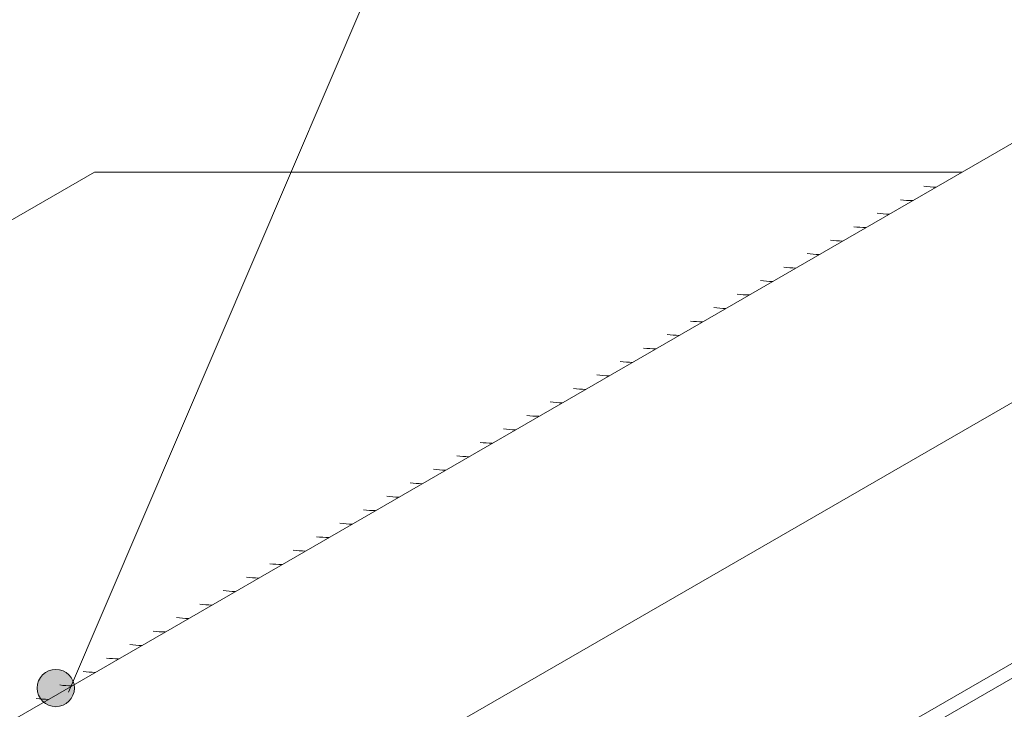
# Model space of a CAD drawing. Units: inches. Extents: x 528 to 748, y 158 to 266.
# Drawn here: x 601 to 648, y 208 to 241 of the extents above; entities that cross this region are included whole.
import ezdxf

# ---------------------------------------------------------------- set-up
doc = ezdxf.new("R2010")
doc.units = ezdxf.units.IN
doc.header["$MEASUREMENT"] = 0
for name, color, linetype in [('AXON-COPPER', 7, 'Continuous'), ('BASE-OTHER', 7, 'Continuous'), ('CDATEXT', 7, 'Continuous')]:
    doc.layers.add(name, color=color, linetype=linetype)

# ---------------------------------------------------------------- blocks, each defined once
blk = doc.blocks.new('block 5')
at = {"layer": 'AXON-COPPER', "color": 20, "lineweight": 9}
blk.add_lwpolyline([(624.101, 195.88), (700.843, 240.187)], dxfattribs=at)
blk = doc.blocks.new('block 6')
at = {"layer": 'AXON-COPPER', "color": 20, "lineweight": 9}
blk.add_lwpolyline([(624.101, 196.595), (700.843, 240.902)], dxfattribs=at)
blk = doc.blocks.new('block 7')
at = {"layer": 'AXON-COPPER', "color": 20, "lineweight": 9}
blk.add_lwpolyline([(602.412, 196.595), (679.154, 240.902)], dxfattribs=at)
blk = doc.blocks.new('block 8')
at = {"layer": 'AXON-COPPER', "color": 20, "lineweight": 9}
blk.add_lwpolyline([(573.233, 192.191), (649.975, 236.498)], dxfattribs=at)
blk = doc.blocks.new('block 9')
at = {"layer": 'AXON-COPPER', "color": 20, "lineweight": 9}
blk.add_lwpolyline([(527.579, 189.861), (604.321, 234.168)], dxfattribs=at)
blk = doc.blocks.new('block 10')
at = {"layer": 'AXON-COPPER', "color": 20, "lineweight": 9}
blk.add_lwpolyline([(604.321, 234.168), (645.939, 234.168)], dxfattribs=at)
blk = doc.blocks.new('block 18')
at = {"layer": 'CDATEXT', "color": 250, "lineweight": 18}
blk.add_lwpolyline([(626.167, 263.238), (603.066, 209.201)], dxfattribs=at)
blk = doc.blocks.new('block 26')
at = {"layer": 'CDATEXT'}
h = blk.add_hatch(color=250, dxfattribs=at)
h.dxf.hatch_style = 2
edge = h.paths.add_edge_path()
edge.add_spline(control_points=[(601.566, 209.403), (601.566, 208.909), (601.966, 208.509), (602.459, 208.509), (602.953, 208.509), (603.353, 208.909), (603.353, 209.403), (603.353, 209.896), (602.953, 210.297), (602.459, 210.297), (601.966, 210.297), (601.566, 209.896), (601.566, 209.403)], knot_values=[0, 0, 0, 0, 1, 1, 1, 2, 2, 2, 3, 3, 3, 4, 4, 4, 4], degree=3, periodic=1)
at = {"layer": 'CDATEXT', "color": 250, "lineweight": 18}
blk.add_open_spline([(601.566, 209.403), (601.566, 208.909), (601.966, 208.509), (602.459, 208.509), (602.953, 208.509), (603.353, 208.909), (603.353, 209.403), (603.353, 209.896), (602.953, 210.297), (602.459, 210.297), (601.966, 210.297), (601.566, 209.896), (601.566, 209.403)], degree=3, knots=[0, 0, 0, 0, 1, 1, 1, 2, 2, 2, 3, 3, 3, 4, 4, 4, 4], dxfattribs=at)
blk = doc.blocks.new('block 49')
at = {"layer": 'BASE-OTHER'}
h = blk.add_hatch(color=250, dxfattribs=at)
h.dxf.hatch_style = 2
edge = h.paths.add_edge_path()
edge.add_spline(control_points=[(618.331, 218.608), (618.524, 218.583), (618.719, 218.568), (618.913, 218.564)], knot_values=[0, 0, 0, 0, 1, 1, 1, 1], degree=3, periodic=0)
edge.add_line((618.913, 218.564), (618.331, 218.608))
at = {"layer": 'BASE-OTHER', "lineweight": 0}
blk.add_open_spline([(618.331, 218.608), (618.524, 218.583), (618.719, 218.568), (618.913, 218.564)], degree=3, dxfattribs=at)
blk = doc.blocks.new('block 96')
at = {"layer": 'BASE-OTHER'}
h = blk.add_hatch(color=250, dxfattribs=at)
h.dxf.hatch_style = 2
edge = h.paths.add_edge_path()
edge.add_spline(control_points=[(603.765, 210.198), (603.958, 210.173), (604.152, 210.158), (604.347, 210.154)], knot_values=[0, 0, 0, 0, 1, 1, 1, 1], degree=3, periodic=0)
edge.add_line((604.347, 210.154), (603.765, 210.198))
at = {"layer": 'BASE-OTHER', "lineweight": 0}
blk.add_open_spline([(603.765, 210.198), (603.958, 210.173), (604.152, 210.158), (604.347, 210.154)], degree=3, dxfattribs=at)
blk = doc.blocks.new('block 97')
at = {"layer": 'BASE-OTHER'}
h = blk.add_hatch(color=250, dxfattribs=at)
h.dxf.hatch_style = 2
edge = h.paths.add_edge_path()
edge.add_spline(control_points=[(602.644, 209.551), (602.837, 209.526), (603.032, 209.511), (603.226, 209.508)], knot_values=[0, 0, 0, 0, 1, 1, 1, 1], degree=3, periodic=0)
edge.add_line((603.226, 209.508), (602.644, 209.551))
at = {"layer": 'BASE-OTHER', "lineweight": 0}
blk.add_open_spline([(602.644, 209.551), (602.837, 209.526), (603.032, 209.511), (603.226, 209.508)], degree=3, dxfattribs=at)
blk = doc.blocks.new('block 98')
at = {"layer": 'BASE-OTHER'}
h = blk.add_hatch(color=250, dxfattribs=at)
h.dxf.hatch_style = 2
edge = h.paths.add_edge_path()
edge.add_spline(control_points=[(601.524, 208.904), (601.717, 208.879), (601.911, 208.865), (602.106, 208.861)], knot_values=[0, 0, 0, 0, 1, 1, 1, 1], degree=3, periodic=0)
edge.add_line((602.106, 208.861), (601.524, 208.904))
at = {"layer": 'BASE-OTHER', "lineweight": 0}
blk.add_open_spline([(601.524, 208.904), (601.717, 208.879), (601.911, 208.865), (602.106, 208.861)], degree=3, dxfattribs=at)
blk = doc.blocks.new('block 107')
at = {"layer": 'BASE-OTHER'}
h = blk.add_hatch(color=250, dxfattribs=at)
h.dxf.hatch_style = 2
edge = h.paths.add_edge_path()
edge.add_spline(control_points=[(606.006, 211.492), (606.199, 211.467), (606.393, 211.452), (606.588, 211.448)], knot_values=[0, 0, 0, 0, 1, 1, 1, 1], degree=3, periodic=0)
edge.add_line((606.588, 211.448), (606.006, 211.492))
at = {"layer": 'BASE-OTHER', "lineweight": 0}
blk.add_open_spline([(606.006, 211.492), (606.199, 211.467), (606.393, 211.452), (606.588, 211.448)], degree=3, dxfattribs=at)
blk = doc.blocks.new('block 108')
at = {"layer": 'BASE-OTHER'}
h = blk.add_hatch(color=250, dxfattribs=at)
h.dxf.hatch_style = 2
edge = h.paths.add_edge_path()
edge.add_spline(control_points=[(604.885, 210.845), (605.078, 210.82), (605.273, 210.805), (605.467, 210.801)], knot_values=[0, 0, 0, 0, 1, 1, 1, 1], degree=3, periodic=0)
edge.add_line((605.467, 210.801), (604.885, 210.845))
at = {"layer": 'BASE-OTHER', "lineweight": 0}
blk.add_open_spline([(604.885, 210.845), (605.078, 210.82), (605.273, 210.805), (605.467, 210.801)], degree=3, dxfattribs=at)
blk = doc.blocks.new('block 109')
at = {"layer": 'BASE-OTHER'}
h = blk.add_hatch(color=250, dxfattribs=at)
h.dxf.hatch_style = 2
edge = h.paths.add_edge_path()
edge.add_spline(control_points=[(617.211, 217.961), (617.404, 217.936), (617.598, 217.921), (617.793, 217.918)], knot_values=[0, 0, 0, 0, 1, 1, 1, 1], degree=3, periodic=0)
edge.add_line((617.793, 217.918), (617.211, 217.961))
at = {"layer": 'BASE-OTHER', "lineweight": 0}
blk.add_open_spline([(617.211, 217.961), (617.404, 217.936), (617.598, 217.921), (617.793, 217.918)], degree=3, dxfattribs=at)
blk = doc.blocks.new('block 110')
at = {"layer": 'BASE-OTHER'}
h = blk.add_hatch(color=250, dxfattribs=at)
h.dxf.hatch_style = 2
edge = h.paths.add_edge_path()
edge.add_spline(control_points=[(616.09, 217.314), (616.283, 217.289), (616.478, 217.275), (616.672, 217.271)], knot_values=[0, 0, 0, 0, 1, 1, 1, 1], degree=3, periodic=0)
edge.add_line((616.672, 217.271), (616.09, 217.314))
at = {"layer": 'BASE-OTHER', "lineweight": 0}
blk.add_open_spline([(616.09, 217.314), (616.283, 217.289), (616.478, 217.275), (616.672, 217.271)], degree=3, dxfattribs=at)
blk = doc.blocks.new('block 111')
at = {"layer": 'BASE-OTHER'}
h = blk.add_hatch(color=250, dxfattribs=at)
h.dxf.hatch_style = 2
edge = h.paths.add_edge_path()
edge.add_spline(control_points=[(614.97, 216.667), (615.163, 216.642), (615.357, 216.628), (615.552, 216.624)], knot_values=[0, 0, 0, 0, 1, 1, 1, 1], degree=3, periodic=0)
edge.add_line((615.552, 216.624), (614.97, 216.667))
at = {"layer": 'BASE-OTHER', "lineweight": 0}
blk.add_open_spline([(614.97, 216.667), (615.163, 216.642), (615.357, 216.628), (615.552, 216.624)], degree=3, dxfattribs=at)
blk = doc.blocks.new('block 112')
at = {"layer": 'BASE-OTHER'}
h = blk.add_hatch(color=250, dxfattribs=at)
h.dxf.hatch_style = 2
edge = h.paths.add_edge_path()
edge.add_spline(control_points=[(613.849, 216.02), (614.042, 215.995), (614.237, 215.981), (614.431, 215.977)], knot_values=[0, 0, 0, 0, 1, 1, 1, 1], degree=3, periodic=0)
edge.add_line((614.431, 215.977), (613.849, 216.02))
at = {"layer": 'BASE-OTHER', "lineweight": 0}
blk.add_open_spline([(613.849, 216.02), (614.042, 215.995), (614.237, 215.981), (614.431, 215.977)], degree=3, dxfattribs=at)
blk = doc.blocks.new('block 113')
at = {"layer": 'BASE-OTHER'}
h = blk.add_hatch(color=250, dxfattribs=at)
h.dxf.hatch_style = 2
edge = h.paths.add_edge_path()
edge.add_spline(control_points=[(612.729, 215.373), (612.922, 215.348), (613.116, 215.334), (613.311, 215.33)], knot_values=[0, 0, 0, 0, 1, 1, 1, 1], degree=3, periodic=0)
edge.add_line((613.311, 215.33), (612.729, 215.373))
at = {"layer": 'BASE-OTHER', "lineweight": 0}
blk.add_open_spline([(612.729, 215.373), (612.922, 215.348), (613.116, 215.334), (613.311, 215.33)], degree=3, dxfattribs=at)
blk = doc.blocks.new('block 114')
at = {"layer": 'BASE-OTHER'}
h = blk.add_hatch(color=250, dxfattribs=at)
h.dxf.hatch_style = 2
edge = h.paths.add_edge_path()
edge.add_spline(control_points=[(611.608, 214.727), (611.801, 214.701), (611.996, 214.687), (612.19, 214.683)], knot_values=[0, 0, 0, 0, 1, 1, 1, 1], degree=3, periodic=0)
edge.add_line((612.19, 214.683), (611.608, 214.727))
at = {"layer": 'BASE-OTHER', "lineweight": 0}
blk.add_open_spline([(611.608, 214.727), (611.801, 214.701), (611.996, 214.687), (612.19, 214.683)], degree=3, dxfattribs=at)
blk = doc.blocks.new('block 115')
at = {"layer": 'BASE-OTHER'}
h = blk.add_hatch(color=250, dxfattribs=at)
h.dxf.hatch_style = 2
edge = h.paths.add_edge_path()
edge.add_spline(control_points=[(610.488, 214.08), (610.681, 214.054), (610.875, 214.04), (611.07, 214.036)], knot_values=[0, 0, 0, 0, 1, 1, 1, 1], degree=3, periodic=0)
edge.add_line((611.07, 214.036), (610.488, 214.08))
at = {"layer": 'BASE-OTHER', "lineweight": 0}
blk.add_open_spline([(610.488, 214.08), (610.681, 214.054), (610.875, 214.04), (611.07, 214.036)], degree=3, dxfattribs=at)
blk = doc.blocks.new('block 116')
at = {"layer": 'BASE-OTHER'}
h = blk.add_hatch(color=250, dxfattribs=at)
h.dxf.hatch_style = 2
edge = h.paths.add_edge_path()
edge.add_spline(control_points=[(609.367, 213.433), (609.56, 213.408), (609.755, 213.393), (609.949, 213.389)], knot_values=[0, 0, 0, 0, 1, 1, 1, 1], degree=3, periodic=0)
edge.add_line((609.949, 213.389), (609.367, 213.433))
at = {"layer": 'BASE-OTHER', "lineweight": 0}
blk.add_open_spline([(609.367, 213.433), (609.56, 213.408), (609.755, 213.393), (609.949, 213.389)], degree=3, dxfattribs=at)
blk = doc.blocks.new('block 117')
at = {"layer": 'BASE-OTHER'}
h = blk.add_hatch(color=250, dxfattribs=at)
h.dxf.hatch_style = 2
edge = h.paths.add_edge_path()
edge.add_spline(control_points=[(608.247, 212.786), (608.44, 212.761), (608.634, 212.746), (608.829, 212.742)], knot_values=[0, 0, 0, 0, 1, 1, 1, 1], degree=3, periodic=0)
edge.add_line((608.829, 212.742), (608.247, 212.786))
at = {"layer": 'BASE-OTHER', "lineweight": 0}
blk.add_open_spline([(608.247, 212.786), (608.44, 212.761), (608.634, 212.746), (608.829, 212.742)], degree=3, dxfattribs=at)
blk = doc.blocks.new('block 118')
at = {"layer": 'BASE-OTHER'}
h = blk.add_hatch(color=250, dxfattribs=at)
h.dxf.hatch_style = 2
edge = h.paths.add_edge_path()
edge.add_spline(control_points=[(607.126, 212.139), (607.319, 212.114), (607.514, 212.099), (607.708, 212.095)], knot_values=[0, 0, 0, 0, 1, 1, 1, 1], degree=3, periodic=0)
edge.add_line((607.708, 212.095), (607.126, 212.139))
at = {"layer": 'BASE-OTHER', "lineweight": 0}
blk.add_open_spline([(607.126, 212.139), (607.319, 212.114), (607.514, 212.099), (607.708, 212.095)], degree=3, dxfattribs=at)
blk = doc.blocks.new('block 119')
at = {"layer": 'BASE-OTHER'}
h = blk.add_hatch(color=250, dxfattribs=at)
h.dxf.hatch_style = 2
edge = h.paths.add_edge_path()
edge.add_spline(control_points=[(620.572, 219.902), (620.765, 219.877), (620.96, 219.862), (621.154, 219.858)], knot_values=[0, 0, 0, 0, 1, 1, 1, 1], degree=3, periodic=0)
edge.add_line((621.154, 219.858), (620.572, 219.902))
at = {"layer": 'BASE-OTHER', "lineweight": 0}
blk.add_open_spline([(620.572, 219.902), (620.765, 219.877), (620.96, 219.862), (621.154, 219.858)], degree=3, dxfattribs=at)
blk = doc.blocks.new('block 120')
at = {"layer": 'BASE-OTHER'}
h = blk.add_hatch(color=250, dxfattribs=at)
h.dxf.hatch_style = 2
edge = h.paths.add_edge_path()
edge.add_spline(control_points=[(619.452, 219.255), (619.645, 219.23), (619.839, 219.215), (620.034, 219.211)], knot_values=[0, 0, 0, 0, 1, 1, 1, 1], degree=3, periodic=0)
edge.add_line((620.034, 219.211), (619.452, 219.255))
at = {"layer": 'BASE-OTHER', "lineweight": 0}
blk.add_open_spline([(619.452, 219.255), (619.645, 219.23), (619.839, 219.215), (620.034, 219.211)], degree=3, dxfattribs=at)
blk = doc.blocks.new('block 121')
at = {"layer": 'BASE-OTHER'}
h = blk.add_hatch(color=250, dxfattribs=at)
h.dxf.hatch_style = 2
edge = h.paths.add_edge_path()
edge.add_spline(control_points=[(632.898, 227.018), (633.091, 226.993), (633.285, 226.978), (633.48, 226.974)], knot_values=[0, 0, 0, 0, 1, 1, 1, 1], degree=3, periodic=0)
edge.add_line((633.48, 226.974), (632.898, 227.018))
at = {"layer": 'BASE-OTHER', "lineweight": 0}
blk.add_open_spline([(632.898, 227.018), (633.091, 226.993), (633.285, 226.978), (633.48, 226.974)], degree=3, dxfattribs=at)
blk = doc.blocks.new('block 122')
at = {"layer": 'BASE-OTHER'}
h = blk.add_hatch(color=250, dxfattribs=at)
h.dxf.hatch_style = 2
edge = h.paths.add_edge_path()
edge.add_spline(control_points=[(631.777, 226.371), (631.97, 226.346), (632.165, 226.331), (632.359, 226.328)], knot_values=[0, 0, 0, 0, 1, 1, 1, 1], degree=3, periodic=0)
edge.add_line((632.359, 226.328), (631.777, 226.371))
at = {"layer": 'BASE-OTHER', "lineweight": 0}
blk.add_open_spline([(631.777, 226.371), (631.97, 226.346), (632.165, 226.331), (632.359, 226.328)], degree=3, dxfattribs=at)
blk = doc.blocks.new('block 123')
at = {"layer": 'BASE-OTHER'}
h = blk.add_hatch(color=250, dxfattribs=at)
h.dxf.hatch_style = 2
edge = h.paths.add_edge_path()
edge.add_spline(control_points=[(630.657, 225.724), (630.85, 225.699), (631.044, 225.684), (631.239, 225.681)], knot_values=[0, 0, 0, 0, 1, 1, 1, 1], degree=3, periodic=0)
edge.add_line((631.239, 225.681), (630.657, 225.724))
at = {"layer": 'BASE-OTHER', "lineweight": 0}
blk.add_open_spline([(630.657, 225.724), (630.85, 225.699), (631.044, 225.684), (631.239, 225.681)], degree=3, dxfattribs=at)
blk = doc.blocks.new('block 124')
at = {"layer": 'BASE-OTHER'}
h = blk.add_hatch(color=250, dxfattribs=at)
h.dxf.hatch_style = 2
edge = h.paths.add_edge_path()
edge.add_spline(control_points=[(629.536, 225.077), (629.729, 225.052), (629.924, 225.038), (630.118, 225.034)], knot_values=[0, 0, 0, 0, 1, 1, 1, 1], degree=3, periodic=0)
edge.add_line((630.118, 225.034), (629.536, 225.077))
at = {"layer": 'BASE-OTHER', "lineweight": 0}
blk.add_open_spline([(629.536, 225.077), (629.729, 225.052), (629.924, 225.038), (630.118, 225.034)], degree=3, dxfattribs=at)
blk = doc.blocks.new('block 125')
at = {"layer": 'BASE-OTHER'}
h = blk.add_hatch(color=250, dxfattribs=at)
h.dxf.hatch_style = 2
edge = h.paths.add_edge_path()
edge.add_spline(control_points=[(628.416, 224.43), (628.609, 224.405), (628.803, 224.391), (628.998, 224.387)], knot_values=[0, 0, 0, 0, 1, 1, 1, 1], degree=3, periodic=0)
edge.add_line((628.998, 224.387), (628.416, 224.43))
at = {"layer": 'BASE-OTHER', "lineweight": 0}
blk.add_open_spline([(628.416, 224.43), (628.609, 224.405), (628.803, 224.391), (628.998, 224.387)], degree=3, dxfattribs=at)
blk = doc.blocks.new('block 126')
at = {"layer": 'BASE-OTHER'}
h = blk.add_hatch(color=250, dxfattribs=at)
h.dxf.hatch_style = 2
edge = h.paths.add_edge_path()
edge.add_spline(control_points=[(627.295, 223.783), (627.488, 223.758), (627.683, 223.744), (627.877, 223.74)], knot_values=[0, 0, 0, 0, 1, 1, 1, 1], degree=3, periodic=0)
edge.add_line((627.877, 223.74), (627.295, 223.783))
at = {"layer": 'BASE-OTHER', "lineweight": 0}
blk.add_open_spline([(627.295, 223.783), (627.488, 223.758), (627.683, 223.744), (627.877, 223.74)], degree=3, dxfattribs=at)
blk = doc.blocks.new('block 127')
at = {"layer": 'BASE-OTHER'}
h = blk.add_hatch(color=250, dxfattribs=at)
h.dxf.hatch_style = 2
edge = h.paths.add_edge_path()
edge.add_spline(control_points=[(626.175, 223.136), (626.368, 223.111), (626.562, 223.097), (626.757, 223.093)], knot_values=[0, 0, 0, 0, 1, 1, 1, 1], degree=3, periodic=0)
edge.add_line((626.757, 223.093), (626.175, 223.136))
at = {"layer": 'BASE-OTHER', "lineweight": 0}
blk.add_open_spline([(626.175, 223.136), (626.368, 223.111), (626.562, 223.097), (626.757, 223.093)], degree=3, dxfattribs=at)
blk = doc.blocks.new('block 128')
at = {"layer": 'BASE-OTHER'}
h = blk.add_hatch(color=250, dxfattribs=at)
h.dxf.hatch_style = 2
edge = h.paths.add_edge_path()
edge.add_spline(control_points=[(625.054, 222.49), (625.247, 222.464), (625.442, 222.45), (625.636, 222.446)], knot_values=[0, 0, 0, 0, 1, 1, 1, 1], degree=3, periodic=0)
edge.add_line((625.636, 222.446), (625.054, 222.49))
at = {"layer": 'BASE-OTHER', "lineweight": 0}
blk.add_open_spline([(625.054, 222.49), (625.247, 222.464), (625.442, 222.45), (625.636, 222.446)], degree=3, dxfattribs=at)
blk = doc.blocks.new('block 129')
at = {"layer": 'BASE-OTHER'}
h = blk.add_hatch(color=250, dxfattribs=at)
h.dxf.hatch_style = 2
edge = h.paths.add_edge_path()
edge.add_spline(control_points=[(623.934, 221.843), (624.127, 221.818), (624.321, 221.803), (624.516, 221.799)], knot_values=[0, 0, 0, 0, 1, 1, 1, 1], degree=3, periodic=0)
edge.add_line((624.516, 221.799), (623.934, 221.843))
at = {"layer": 'BASE-OTHER', "lineweight": 0}
blk.add_open_spline([(623.934, 221.843), (624.127, 221.818), (624.321, 221.803), (624.516, 221.799)], degree=3, dxfattribs=at)
blk = doc.blocks.new('block 130')
at = {"layer": 'BASE-OTHER'}
h = blk.add_hatch(color=250, dxfattribs=at)
h.dxf.hatch_style = 2
edge = h.paths.add_edge_path()
edge.add_spline(control_points=[(622.813, 221.196), (623.006, 221.171), (623.201, 221.156), (623.395, 221.152)], knot_values=[0, 0, 0, 0, 1, 1, 1, 1], degree=3, periodic=0)
edge.add_line((623.395, 221.152), (622.813, 221.196))
at = {"layer": 'BASE-OTHER', "lineweight": 0}
blk.add_open_spline([(622.813, 221.196), (623.006, 221.171), (623.201, 221.156), (623.395, 221.152)], degree=3, dxfattribs=at)
blk = doc.blocks.new('block 131')
at = {"layer": 'BASE-OTHER'}
h = blk.add_hatch(color=250, dxfattribs=at)
h.dxf.hatch_style = 2
edge = h.paths.add_edge_path()
edge.add_spline(control_points=[(621.693, 220.549), (621.886, 220.524), (622.08, 220.509), (622.275, 220.505)], knot_values=[0, 0, 0, 0, 1, 1, 1, 1], degree=3, periodic=0)
edge.add_line((622.275, 220.505), (621.693, 220.549))
at = {"layer": 'BASE-OTHER', "lineweight": 0}
blk.add_open_spline([(621.693, 220.549), (621.886, 220.524), (622.08, 220.509), (622.275, 220.505)], degree=3, dxfattribs=at)
blk = doc.blocks.new('block 132')
at = {"layer": 'BASE-OTHER'}
h = blk.add_hatch(color=250, dxfattribs=at)
h.dxf.hatch_style = 2
edge = h.paths.add_edge_path()
edge.add_spline(control_points=[(636.259, 228.959), (636.452, 228.934), (636.647, 228.919), (636.841, 228.915)], knot_values=[0, 0, 0, 0, 1, 1, 1, 1], degree=3, periodic=0)
edge.add_line((636.841, 228.915), (636.259, 228.959))
at = {"layer": 'BASE-OTHER', "lineweight": 0}
blk.add_open_spline([(636.259, 228.959), (636.452, 228.934), (636.647, 228.919), (636.841, 228.915)], degree=3, dxfattribs=at)
blk = doc.blocks.new('block 133')
at = {"layer": 'BASE-OTHER'}
h = blk.add_hatch(color=250, dxfattribs=at)
h.dxf.hatch_style = 2
edge = h.paths.add_edge_path()
edge.add_spline(control_points=[(635.139, 228.312), (635.332, 228.287), (635.526, 228.272), (635.721, 228.268)], knot_values=[0, 0, 0, 0, 1, 1, 1, 1], degree=3, periodic=0)
edge.add_line((635.721, 228.268), (635.139, 228.312))
at = {"layer": 'BASE-OTHER', "lineweight": 0}
blk.add_open_spline([(635.139, 228.312), (635.332, 228.287), (635.526, 228.272), (635.721, 228.268)], degree=3, dxfattribs=at)
blk = doc.blocks.new('block 134')
at = {"layer": 'BASE-OTHER'}
h = blk.add_hatch(color=250, dxfattribs=at)
h.dxf.hatch_style = 2
edge = h.paths.add_edge_path()
edge.add_spline(control_points=[(634.018, 227.665), (634.211, 227.64), (634.406, 227.625), (634.6, 227.621)], knot_values=[0, 0, 0, 0, 1, 1, 1, 1], degree=3, periodic=0)
edge.add_line((634.6, 227.621), (634.018, 227.665))
at = {"layer": 'BASE-OTHER', "lineweight": 0}
blk.add_open_spline([(634.018, 227.665), (634.211, 227.64), (634.406, 227.625), (634.6, 227.621)], degree=3, dxfattribs=at)
blk = doc.blocks.new('block 135')
at = {"layer": 'BASE-OTHER'}
h = blk.add_hatch(color=250, dxfattribs=at)
h.dxf.hatch_style = 2
edge = h.paths.add_edge_path()
edge.add_spline(control_points=[(644.103, 233.487), (644.296, 233.462), (644.49, 233.448), (644.685, 233.444)], knot_values=[0, 0, 0, 0, 1, 1, 1, 1], degree=3, periodic=0)
edge.add_line((644.685, 233.444), (644.103, 233.487))
at = {"layer": 'BASE-OTHER', "lineweight": 0}
blk.add_open_spline([(644.103, 233.487), (644.296, 233.462), (644.49, 233.448), (644.685, 233.444)], degree=3, dxfattribs=at)
blk = doc.blocks.new('block 136')
at = {"layer": 'BASE-OTHER'}
h = blk.add_hatch(color=250, dxfattribs=at)
h.dxf.hatch_style = 2
edge = h.paths.add_edge_path()
edge.add_spline(control_points=[(642.982, 232.84), (643.175, 232.815), (643.37, 232.801), (643.564, 232.797)], knot_values=[0, 0, 0, 0, 1, 1, 1, 1], degree=3, periodic=0)
edge.add_line((643.564, 232.797), (642.982, 232.84))
at = {"layer": 'BASE-OTHER', "lineweight": 0}
blk.add_open_spline([(642.982, 232.84), (643.175, 232.815), (643.37, 232.801), (643.564, 232.797)], degree=3, dxfattribs=at)
blk = doc.blocks.new('block 137')
at = {"layer": 'BASE-OTHER'}
h = blk.add_hatch(color=250, dxfattribs=at)
h.dxf.hatch_style = 2
edge = h.paths.add_edge_path()
edge.add_spline(control_points=[(641.862, 232.193), (642.055, 232.168), (642.249, 232.154), (642.444, 232.15)], knot_values=[0, 0, 0, 0, 1, 1, 1, 1], degree=3, periodic=0)
edge.add_line((642.444, 232.15), (641.862, 232.193))
at = {"layer": 'BASE-OTHER', "lineweight": 0}
blk.add_open_spline([(641.862, 232.193), (642.055, 232.168), (642.249, 232.154), (642.444, 232.15)], degree=3, dxfattribs=at)
blk = doc.blocks.new('block 138')
at = {"layer": 'BASE-OTHER'}
h = blk.add_hatch(color=250, dxfattribs=at)
h.dxf.hatch_style = 2
edge = h.paths.add_edge_path()
edge.add_spline(control_points=[(640.741, 231.546), (640.934, 231.521), (641.129, 231.507), (641.323, 231.503)], knot_values=[0, 0, 0, 0, 1, 1, 1, 1], degree=3, periodic=0)
edge.add_line((641.323, 231.503), (640.741, 231.546))
at = {"layer": 'BASE-OTHER', "lineweight": 0}
blk.add_open_spline([(640.741, 231.546), (640.934, 231.521), (641.129, 231.507), (641.323, 231.503)], degree=3, dxfattribs=at)
blk = doc.blocks.new('block 139')
at = {"layer": 'BASE-OTHER'}
h = blk.add_hatch(color=250, dxfattribs=at)
h.dxf.hatch_style = 2
edge = h.paths.add_edge_path()
edge.add_spline(control_points=[(639.621, 230.9), (639.814, 230.874), (640.008, 230.86), (640.203, 230.856)], knot_values=[0, 0, 0, 0, 1, 1, 1, 1], degree=3, periodic=0)
edge.add_line((640.203, 230.856), (639.621, 230.9))
at = {"layer": 'BASE-OTHER', "lineweight": 0}
blk.add_open_spline([(639.621, 230.9), (639.814, 230.874), (640.008, 230.86), (640.203, 230.856)], degree=3, dxfattribs=at)
blk = doc.blocks.new('block 140')
at = {"layer": 'BASE-OTHER'}
h = blk.add_hatch(color=250, dxfattribs=at)
h.dxf.hatch_style = 2
edge = h.paths.add_edge_path()
edge.add_spline(control_points=[(638.5, 230.253), (638.693, 230.227), (638.888, 230.213), (639.082, 230.209)], knot_values=[0, 0, 0, 0, 1, 1, 1, 1], degree=3, periodic=0)
edge.add_line((639.082, 230.209), (638.5, 230.253))
at = {"layer": 'BASE-OTHER', "lineweight": 0}
blk.add_open_spline([(638.5, 230.253), (638.693, 230.227), (638.888, 230.213), (639.082, 230.209)], degree=3, dxfattribs=at)
blk = doc.blocks.new('block 141')
at = {"layer": 'BASE-OTHER'}
h = blk.add_hatch(color=250, dxfattribs=at)
h.dxf.hatch_style = 2
edge = h.paths.add_edge_path()
edge.add_spline(control_points=[(637.38, 229.606), (637.573, 229.581), (637.767, 229.566), (637.962, 229.562)], knot_values=[0, 0, 0, 0, 1, 1, 1, 1], degree=3, periodic=0)
edge.add_line((637.962, 229.562), (637.38, 229.606))
at = {"layer": 'BASE-OTHER', "lineweight": 0}
blk.add_open_spline([(637.38, 229.606), (637.573, 229.581), (637.767, 229.566), (637.962, 229.562)], degree=3, dxfattribs=at)

msp = doc.modelspace()

# ---------------------------------------------------------------- block references
at = {"layer": 'AXON-COPPER'}
for name in ['block 7', 'block 6', 'block 5', 'block 8', 'block 9', 'block 10']:
    msp.add_blockref(name, (0, 0), dxfattribs=at)
at = {"layer": 'BASE-OTHER'}
for name in ['block 135', 'block 136', 'block 137', 'block 138', 'block 139', 'block 140', 'block 141', 'block 132', 'block 133', 'block 134', 'block 121', 'block 122', 'block 123', 'block 124', 'block 125', 'block 126', 'block 127', 'block 128', 'block 129', 'block 130', 'block 131', 'block 119', 'block 120', 'block 49', 'block 109', 'block 110', 'block 111', 'block 112', 'block 113', 'block 114', 'block 115', 'block 116', 'block 117', 'block 118', 'block 107', 'block 108', 'block 96', 'block 97', 'block 98']:
    msp.add_blockref(name, (0, 0), dxfattribs=at)
at = {"layer": 'CDATEXT'}
for name in ['block 18', 'block 26']:
    msp.add_blockref(name, (0, 0), dxfattribs=at)

doc.saveas('drawing.dxf')
